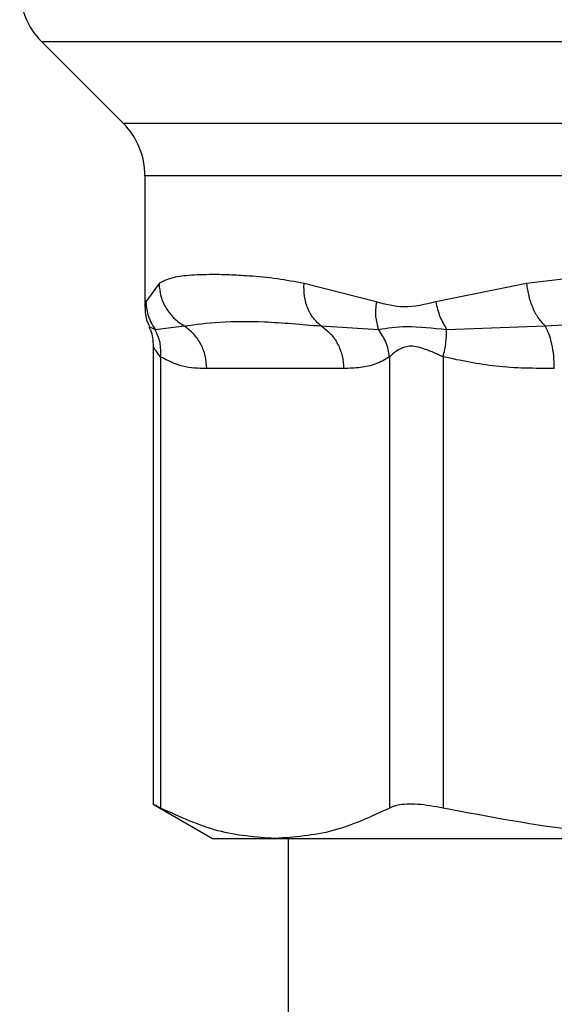
# Model space of a CAD drawing. Extents: x 0.4 to 10.6, y 0.4 to 8.1.
# Drawn here: x 6.6 to 6.6, y 5.8 to 5.9 of the extents above; entities that cross this region are included whole.
import ezdxf

# ---------------------------------------------------------------- set-up
doc = ezdxf.new("R2010")
doc.units = 0
doc.linetypes.add('SLD-SOLID', pattern=[0])
doc.layers.get('0').update_dxf_attribs({"linetype": 'CONTINUOUS'})

msp = doc.modelspace()

# ---------------------------------------------------------------- linework, layer by layer
at = {"color": 7, "linetype": 'SLD-SOLID'}
for p, q in [((6.573276101939086, 5.884071275259871), (6.577616285414567, 5.879731091784388)), ((6.578769407884645, 5.876947207257748), (6.578769407884645, 5.869978671443561)), ((6.579513824010551, 5.871232436363243), (6.578822165527721, 5.870252865393033)), ((6.591042478403951, 5.87025286543949), (6.587206822671423, 5.871232436434109)), ((6.599010064517371, 5.87123243679592), (6.594196356602742, 5.870252923990678)), ((6.57931033665624, 5.86879311329535), (6.58085761934804, 5.868976530869405)), ((6.588122581147783, 5.86897645132114), (6.59115467175362, 5.868792949704449)), ((6.594774615722176, 5.868793158856046), (6.599994828298036, 5.868976530964081)), ((6.579201912873093, 5.867906805804563), (6.579201912873092, 5.843582946545015)), ((6.579601486963439, 5.867333451068887), (6.579601495548927, 5.843403372978936)), ((6.591749984728958, 5.867333464261012), (6.591749972805324, 5.84340337306641)), ((6.594590876282961, 5.867333482873232), (6.594590897624387, 5.843403372978936)), ((6.589308150850734, 5.866720461375061), (6.582043317334286, 5.866720461375061)), ((6.579201912873092, 5.843608938334798), (6.582359199288612, 5.841786078172904)), ((6.58235919928857, 5.841786078172993), (6.585675734092377, 5.841786078173)), ((6.585675734092377, 5.841786078173), (6.608489666382858, 5.841786078173096)), ((6.586361823960392, 5.841786078173096), (6.586361823960392, 5.780759175285827))]:
    msp.add_line(p, q, dxfattribs=at)
at = {"color": 8, "linetype": 'SLD-SOLID'}
for p, q in [((6.573276101939057, 5.884071275259871), (6.608271861961801, 5.884071275259871)), ((6.577616285414561, 5.879731091784388), (6.60849635421042, 5.879731091784388)), ((6.608640348237588, 5.876947207257748), (6.578769407884647, 5.876947207257748)), ((6.578822165527721, 5.870252865393033), (6.578771781406568, 5.870000135648339)), ((6.578996208509497, 5.868940070436814), (6.579310327039441, 5.868793106715694))]:
    msp.add_line(p, q, dxfattribs=at)
at = {"color": 7, "linetype": 'SLD-SOLID'}
for centre, radius, start, end in [((6.576059986690029, 5.886855160439501), 0.003937007874017517, 179.9999999999095, 225.0000044111463), ((6.574832400010632, 5.87694720725773), 0.003937007874014853, 2.585154845094134e-10, 44.99999097224401)]:
    msp.add_arc(centre, radius, start, end, dxfattribs=at)
for points, knots in [([(6.587206822671423, 5.871232436434109), (6.586729063562058, 5.871319831811928), (6.585695558824053, 5.871508888462622), (6.584376384164838, 5.871628860554488), (6.58318630853835, 5.871693930411803), (6.582027672852039, 5.871709157381916), (6.58095690274864, 5.871660759563946), (6.580077966161692, 5.871525848076812), (6.579691657908514, 5.871324928208829), (6.579513824010551, 5.871232436363243)], [0, 0, 0, 0, 0.1272875131735158, 0.275352673292451, 0.3939146101765045, 0.5201178782647023, 0.7037239909899735, 0.8636117216715251, 0.9999999999999999, 0.9999999999999999, 0.9999999999999999, 0.9999999999999999]), ([(6.579513821915042, 5.871232436363235), (6.579536138146626, 5.871004225612147), (6.579581247033223, 5.870542932097943), (6.579874681093579, 5.869902435471111), (6.580299486322744, 5.869352143719613), (6.580674582349961, 5.869099711800913), (6.580857619665514, 5.868976531448666)], [0, 0, 0, 0, 0.2507565572864944, 0.5068664511589344, 0.7593633778030436, 1, 1, 1, 1]), ([(6.588122589040824, 5.868976462310091), (6.587981092007006, 5.86909963770466), (6.587691122664032, 5.869352060580741), (6.587386793615414, 5.869902363726999), (6.587200284272296, 5.870542889872214), (6.587204649240002, 5.871004211589942), (6.587206808674589, 5.871232436433745)], [0, 0, 0, 0, 0.2406343361154248, 0.4931310463339862, 0.7492420509738362, 1, 1, 1, 1]), ([(6.59901006333638, 5.871232436795912), (6.599043786277113, 5.871004225808221), (6.599111952075767, 5.870542931985687), (6.59934045368608, 5.86990243523738), (6.59963693127138, 5.869352143811764), (6.599877457734979, 5.869099712030497), (6.599994828485612, 5.86897653178992)], [0, 0, 0, 0, 0.2507568303994789, 0.5068668164988787, 0.759363643217008, 1, 1, 1, 1]), ([(6.578769425110604, 5.869997845521751), (6.578780537128705, 5.869723182859199), (6.57879552786071, 5.869352647612748), (6.578969634105889, 5.869032126825261), (6.579014682494019, 5.868949195022187)], [0, 0, 0, 0, 0.7412592059234938, 1, 1, 1, 1]), ([(6.578822161291369, 5.87025286539294), (6.578846958551478, 5.869987513916318), (6.578895728874567, 5.869465630563445), (6.579173699925407, 5.869014745799623), (6.579310336656245, 5.86879311329535)], [0, 0, 0, 0, 0.5084497812824398, 1, 1, 1, 1]), ([(6.591042478609247, 5.870252865438875), (6.591015698725493, 5.86999193649189), (6.590962139160163, 5.869470080567845), (6.591090510708248, 5.869018668792995), (6.59115469624, 5.868792963757574)], [0, 0, 0, 0, 0.5000018874227811, 1, 1, 1, 1]), ([(6.594196356602742, 5.870252923990678), (6.593627485734992, 5.870116700028605), (6.592538429310411, 5.86985591047251), (6.591526042755525, 5.870124550218461), (6.591042478403951, 5.87025286543949)], [0, 0, 0, 0, 0.5223520608398519, 0.9999999999999999, 0.9999999999999999, 0.9999999999999999, 0.9999999999999999]), ([(6.594196353574748, 5.870252923990575), (6.594258396764789, 5.869987570264143), (6.594380421009711, 5.869465682397244), (6.594644706237633, 5.869014793453927), (6.594774615722183, 5.868793158856046)], [0, 0, 0, 0, 0.5084496943940087, 0.9999999999999999, 0.9999999999999999, 0.9999999999999999, 0.9999999999999999]), ([(6.578972333531758, 5.868928038783728), (6.579001134708425, 5.868875674532892), (6.579173448215333, 5.868562386370993), (6.57918896897567, 5.868196786505766), (6.57920189553333, 5.867892294481106)], [0, 0, 0, 0, 0.1671440456550205, 1, 1, 1, 1]), ([(6.580857618605799, 5.868976529518338), (6.581463331997134, 5.869060048179296), (6.582690643814198, 5.869229275805774), (6.585096732732782, 5.869236502235269), (6.587084812718194, 5.86906564002437), (6.588122582621919, 5.868976450624822)], [0, 0, 0, 0, 0.3177733304797788, 0.6438803718455998, 1, 1, 1, 1]), ([(6.59115469624, 5.868792963757574), (6.591625813939959, 5.868867286343544), (6.592599235480895, 5.869020851378711), (6.594034161663035, 5.868870656124289), (6.594774610587263, 5.868793152545398)], [0, 0, 0, 0, 0.4839811737744776, 1, 1, 1, 1]), ([(6.579601479118049, 5.867333451068938), (6.579608908259063, 5.867594643060881), (6.579623766530117, 5.868117026659029), (6.57941481188514, 5.868567750273819), (6.579310334639799, 5.868793111914803)], [0, 0, 0, 0, 0.5000003692054856, 0.9999999999999999, 0.9999999999999999, 0.9999999999999999, 0.9999999999999999]), ([(6.591750080626534, 5.867333464281218), (6.591701306779861, 5.867601349920151), (6.591606182974481, 5.868123808227636), (6.591302610568355, 5.868573731260399), (6.591154692090615, 5.868792960441854)], [0, 0, 0, 0, 0.5127407012113734, 1, 1, 1, 1]), ([(6.594590873058999, 5.867333482873285), (6.594648409243816, 5.867594678183734), (6.594763481500939, 5.868117068293878), (6.594770903706576, 5.868567794730159), (6.594774614805765, 5.868793157727955)], [0, 0, 0, 0, 0.5000004888658648, 1, 1, 1, 1]), ([(6.594590876282966, 5.867333482873232), (6.5942744685554, 5.867479713385261), (6.593677595533018, 5.867755563309507), (6.592866733431094, 5.867970477874588), (6.592187968129362, 5.867755507835266), (6.591901728352545, 5.867479685376265), (6.591749984728958, 5.867333464261012)], [0, 0, 0, 0, 0.2650678838960773, 0.5000253003133474, 0.7349495815130447, 1, 1, 1, 1]), ([(6.582043317334286, 5.866720461375061), (6.58161431418759, 5.866724423821906), (6.580792925598511, 5.866732010499649), (6.579986651881929, 5.867139019059542), (6.579601486963439, 5.867333451068887)], [0, 0, 0, 0, 0.522290122362296, 1, 1, 1, 1]), ([(6.591749984728866, 5.867333464261012), (6.591508050362433, 5.867195408072421), (6.590998761884716, 5.866904790302137), (6.590179083167405, 5.86674865447223), (6.589606984349958, 5.866730134964752), (6.589308150850734, 5.866720461375061)], [0, 0, 0, 0, 0.3017926114895321, 0.6352941996567473, 1, 1, 1, 1]), ([(6.600485976895572, 5.866720461375077), (6.599450178833614, 5.866724420846878), (6.597467167588783, 5.866732001163343), (6.595520655250366, 5.86713905018764), (6.594590876282961, 5.867333482873232)], [0, 0, 0, 0, 0.5223359497620168, 1, 1, 1, 1]), ([(6.579601495548927, 5.843403372978936), (6.579414530163707, 5.843499559923699), (6.579171508763931, 5.843624585665386), (6.579237544947326, 5.843590671343621), (6.579252777043188, 5.843582848568686)], [0, 0, 0, 0, 0.7693371258263975, 1, 1, 1, 1]), ([(6.585675734092377, 5.841786078173), (6.58466085348183, 5.841859584299751), (6.582620885138457, 5.842007335838264), (6.580611310427319, 5.842936477590436), (6.579601495548927, 5.843403372978936)], [0, 0, 0, 0, 0.4974982155208742, 1, 1, 1, 1]), ([(6.591749972635954, 5.843403372978938), (6.590749870436311, 5.842940406963306), (6.588740409088701, 5.842010189717507), (6.586700424943527, 5.841861011093968), (6.585675734092377, 5.841786078173)], [0, 0, 0, 0, 0.4976966592735925, 1, 1, 1, 1]), ([(6.594590897624387, 5.843403372978936), (6.594122712545184, 5.843484879432023), (6.593185930296034, 5.843647964079174), (6.59224660242807, 5.843599635824566), (6.591885076688284, 5.843456764672684), (6.591749972635954, 5.843403372978938)], [0, 0, 0, 0, 0.3848970140833875, 0.7701328097816053, 1, 1, 1, 1]), ([(6.608517273874087, 5.841827746796151), (6.606314078960655, 5.841896940550233), (6.601636428963769, 5.842043847281723), (6.597028480775436, 5.842933010024986), (6.594590897624387, 5.843403372978936)], [0, 0, 0, 0, 0.4710046529556616, 1, 1, 1, 1])]:
    msp.add_open_spline(points, degree=3, knots=knots, dxfattribs=at)
at = {"color": 8, "linetype": 'SLD-SOLID'}
for points, knots in [([(6.608912422675732, 5.871687101442734), (6.608546708487058, 5.871692569971557), (6.606971320695719, 5.871716126764849), (6.604451435404106, 5.87166409645726), (6.601510243853779, 5.871534863890988), (6.599797506216097, 5.871327687445349), (6.599010064517371, 5.87123243679592)], [0, 0, 0, 0, 0.1038437875928091, 0.4473281055169442, 0.7459056858127217, 0.9999999999999999, 0.9999999999999999, 0.9999999999999999, 0.9999999999999999]), ([(6.599994828061607, 5.868976529924866), (6.601844149681871, 5.869069934086568), (6.604790434885371, 5.869218742869503), (6.607888174580861, 5.869198576619103), (6.609041527838128, 5.869191068302436)], [0, 0, 0, 0, 0.6276790916465352, 1, 1, 1, 1]), ([(6.579601486963515, 5.867333451068887), (6.579482066506775, 5.867486555812357), (6.579256825234483, 5.867775329680376), (6.579219485491956, 5.867861366616094), (6.57920194287214, 5.867901787710385)], [0, 0, 0, 0, 0.5301890524977905, 1, 1, 1, 1])]:
    msp.add_open_spline(points, degree=3, knots=knots, dxfattribs=at)
at = {"color": 7, "linetype": 'SLD-SOLID'}
for points in [[(6.582043317334278, 5.866720461375061), (6.582027706961073, 5.866946855542791), (6.58199648621466, 5.867399643878248), (6.581746838853327, 5.868030979050286), (6.581373050018804, 5.868585876945049), (6.581029429076799, 5.868846311993909), (6.580857618605799, 5.868976529518338)], [(6.588122582621919, 5.868976450624822), (6.5882943759876, 5.868846230416506), (6.588637962718966, 5.86858578999987), (6.589011709189403, 5.868030909813291), (6.589261326600008, 5.867399605222352), (6.589292542333602, 5.866946842657492), (6.589308150200398, 5.866720461375061)], [(6.600485976895533, 5.866720461375077), (6.600479509523573, 5.866946855609201), (6.600466574779653, 5.86739964407745), (6.600363163377908, 5.868030979407068), (6.600208330867814, 5.868585877393078), (6.600065995663677, 5.868846312414269), (6.599994828061607, 5.868976529924866)]]:
    msp.add_open_spline(points, degree=3, dxfattribs=at)

doc.saveas('drawing.dxf')
